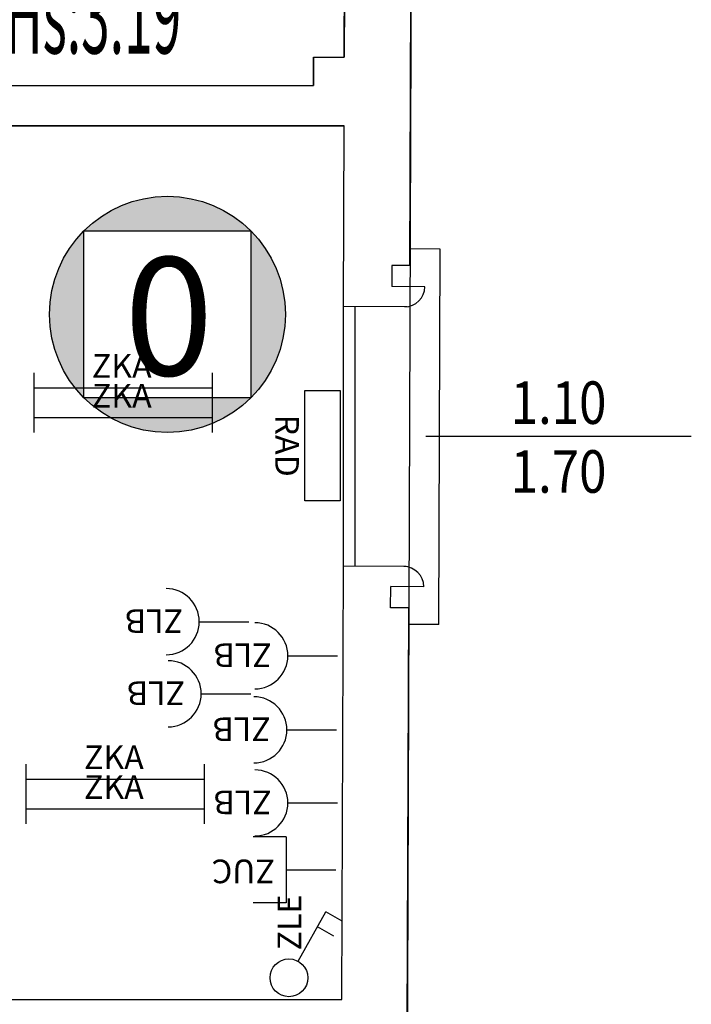
# Model space of a CAD drawing. Units: millimetres. Extents: x 1502.1 to 1549, y 792.7 to 825.9.
# Drawn here: x 1541.5 to 1544.3, y 810.1 to 814.3 of the extents above; entities that cross this region are included whole.
import ezdxf
from ezdxf.enums import TextEntityAlignment as Align

# ---------------------------------------------------------------- set-up
doc = ezdxf.new("R2010")
doc.units = ezdxf.units.MM
for name, color, linetype in [('A-Dimensioni finestre', 135, 'Continuous'), ('A-LOCALI', 7, 'Continuous'), ('A-Polilinee', 135, 'Continuous'), ('AA-Altezza', 6, 'Continuous'), ('AA-Caratteristiche', 135, 'Continuous'), ('AA-Destinazione', 53, 'Continuous'), ('AA-Destinazione CEI', 30, 'Continuous'), ('AA-Finestre', 4, 'Continuous'), ('AA-Muri', 150, 'Continuous'), ('AA-N.Vano', 5, 'Continuous'), ('AA-Rapporti', 135, 'Continuous'), ('AA-Superficie', 135, 'Continuous'), ('AA-Viste', 2, 'Continuous'), ('C-Classificazione medica', 20, 'Continuous'), ('E- Ausiliari', 6, 'Continuous'), ('E- F.M.', 2, 'Continuous'), ('E- Luce Servizio', 3, 'Continuous'), ('M- Terminali', 6, 'Continuous')]:
    doc.layers.add(name, color=color, linetype=linetype)
for name, color, linetype, plot in [('AA-ClasseREI', 230, 'Continuous', False), ('AA-Nretichette', 7, 'Continuous', False), ('AA-Postiletto', 7, 'Continuous', False), ('C-Polilinee lorde', 3, 'Continuous', False)]:
    doc.layers.add(name, color=color, linetype=linetype, plot=plot)
doc.styles.add('ARIAL', font='ARIAL.TTF')
doc.styles.add('ROMANS', font='romans')
doc.styles.get("Standard").update_dxf_attribs({"font": 'txt.shx'})

# ---------------------------------------------------------------- blocks, each defined once
blk = doc.blocks.new('DWG_INFISSO_COD')
blk.add_line((0.5, 0), (-0.5, 0))
at = {"style": 'ROMANS', "width": 0.85}
for tag, p in [('LARGHEZZA', (0, 0.0473)), ('ALTEZZA', (0, -0.2118))]:
    blk.add_attdef(tag, text='', height=0.16, dxfattribs=at).set_placement(p, align=Align.CENTER)
at = {"style": 'ROMANS', "width": 0.85, "flags": 1}
for tag, height, p in [('S.V.', 0.16, (0, -0.4708)), ('S.I.', 0.16, (0, -0.7299)), ('1', 0.128, (0, -0.9371)), ('2', 0.128, (0, -1.1443)), ('3', 0.128, (0, -1.3516)), ('4', 0.128, (0, -1.5588)), ('5', 0.128, (0, -1.7661)), ('6', 0.128, (0, -1.9733))]:
    blk.add_attdef(tag, text='', height=height, dxfattribs=at).set_placement(p, align=Align.CENTER)
blk = doc.blocks.new('RAD')
for p, q in [((-0.234, 0), (-0.234, 0.1507)), ((-0.234, 0.1507), (0.234, 0.1507)), ((0.234, 0.1507), (0.234, 0)), ((0.234, 0), (-0.234, 0))]:
    blk.add_line(p, q)
at = {"flags": 9}
for tag in ['YAC_ATTRIBUTE_Modello', 'YAC_BLOCK', 'YAC_BLOCKID', 'YAC_BLOCKCODE', 'YAC_NAME', 'YAC_NAMEB', 'YAC_DESCRIPTION', 'YAC_AZIENDA', 'YAC_DESCRIZIONEAZIENDA', 'YAC_NAMEU', 'YAC_DESCRIZIONEU', 'YAC_UTENTE', 'YAC_CODUTENTE', 'YAC_DESCUTENTE', 'YAC_LEVEL1', 'YAC_LEVEL2', 'YAC_LEVEL3', 'YAC_LEVEL4', 'YAC_LEVEL5', 'YAC_LEVEL1DESC', 'YAC_LEVEL2DESC', 'YAC_LEVEL3DESC', 'YAC_LEVEL4DESC', 'YAC_LEVEL5DESC', 'YAC_POSITION1', 'YAC_POSITION2', 'YAC_POSITION3', 'YAC_POSITION4', 'YAC_POSITION5', 'YAC_ATTRIBUTE_Marca', 'YAC_ATTRIBUTE_Stato', 'YAC_ATTRIBUTE_Note', 'YAC_CODICETOTALE', 'YAC_ATTRIBUTE_MATERIALE', 'YAC_ATTRIBUTE_FOTO', 'YAC_ATTRIBUTE_MANUTENZIONE_A_CARICO', 'YAC_ATTRIBUTE_PRESENZA_VALV_TERMOSTATICA', 'YAC_VANO_CLASSE', 'YAC_ATTRIBUTE_SITE_ID', 'YAC_ATTRIBUTE_BL_ID', 'YAC_ATTRIBUTE_FL_ID', 'YAC_ATTRIBUTE_RM_ID', 'YAC_ATTRIBUTE_X', 'YAC_ATTRIBUTE_Y', 'YAC_ATTRIBUTE_Z']:
    blk.add_attdef(tag, (0, 0), '', height=1, dxfattribs=at)
at = {"style": 'ROMANS', "flags": 8}
blk.add_attdef('YAC_ATTRIBUTE_ACRONIMO', text='', height=0.1, dxfattribs=at).set_placement((0, -0.1248), align=Align.CENTER)
blk = doc.blocks.new('ZKA5')
for p, q in [((-0.378, 0.063), (-0.378, -0.063)), ((0.378, 0.063), (0.378, -0.063)), ((-0.378, 0), (0.378, 0))]:
    blk.add_line(p, q)
at = {"flags": 9}
for tag in ['YAC_ATTRIBUTE_Modello', 'YAC_BLOCK', 'YAC_BLOCKID', 'YAC_BLOCKCODE', 'YAC_NAME', 'YAC_NAMEB', 'YAC_DESCRIPTION', 'YAC_AZIENDA', 'YAC_DESCRIZIONEAZIENDA', 'YAC_NAMEU', 'YAC_DESCRIZIONEU', 'YAC_UTENTE', 'YAC_CODUTENTE', 'YAC_DESCUTENTE', 'YAC_LEVEL1', 'YAC_LEVEL2', 'YAC_LEVEL3', 'YAC_LEVEL4', 'YAC_LEVEL5', 'YAC_LEVEL1DESC', 'YAC_LEVEL2DESC', 'YAC_LEVEL3DESC', 'YAC_LEVEL4DESC', 'YAC_LEVEL5DESC', 'YAC_POSITION1', 'YAC_POSITION2', 'YAC_POSITION3', 'YAC_POSITION4', 'YAC_POSITION5', 'YAC_ATTRIBUTE_Marca', 'YAC_ATTRIBUTE_Stato', 'YAC_ATTRIBUTE_Note', 'YAC_CODICETOTALE', 'YAC_ATTRIBUTE_TIPOLOGIA', 'YAC_ATTRIBUTE_FOTO', 'YAC_ATTRIBUTE_MANUTENZIONE_A_CARICO', 'YAC_VANO_CLASSE', 'YAC_ATTRIBUTE_SITE_ID', 'YAC_ATTRIBUTE_BL_ID', 'YAC_ATTRIBUTE_FL_ID', 'YAC_ATTRIBUTE_RM_ID', 'YAC_ATTRIBUTE_X', 'YAC_ATTRIBUTE_Y', 'YAC_ATTRIBUTE_Z']:
    blk.add_attdef(tag, (0, 0), '', height=1, dxfattribs=at)
at = {"style": 'ROMANS', "flags": 8}
blk.add_attdef('YAC_ATTRIBUTE_ACRONIMO', text='', height=0.1, dxfattribs=at).set_placement((-0.0052, 0.0423), align=Align.CENTER)
blk = doc.blocks.new('ZLB')
blk.add_line((0.21, 0), (0, 0))
blk.add_arc((0.35, 0), 0.14, 90, 270)
at = {"flags": 9}
for tag in ['YAC_ATTRIBUTE_Modello', 'YAC_BLOCK', 'YAC_BLOCKID', 'YAC_BLOCKCODE', 'YAC_NAME', 'YAC_NAMEB', 'YAC_DESCRIPTION', 'YAC_AZIENDA', 'YAC_DESCRIZIONEAZIENDA', 'YAC_NAMEU', 'YAC_DESCRIZIONEU', 'YAC_UTENTE', 'YAC_CODUTENTE', 'YAC_DESCUTENTE', 'YAC_LEVEL1', 'YAC_LEVEL2', 'YAC_LEVEL3', 'YAC_LEVEL4', 'YAC_LEVEL5', 'YAC_LEVEL1DESC', 'YAC_LEVEL2DESC', 'YAC_LEVEL3DESC', 'YAC_LEVEL4DESC', 'YAC_LEVEL5DESC', 'YAC_POSITION1', 'YAC_POSITION2', 'YAC_POSITION3', 'YAC_POSITION4', 'YAC_POSITION5', 'YAC_ATTRIBUTE_Marca', 'YAC_ATTRIBUTE_Stato', 'YAC_ATTRIBUTE_Note', 'YAC_CODICETOTALE', 'YAC_ATTRIBUTE_FOTO', 'YAC_ATTRIBUTE_MANUTENZIONE_A_CARICO', 'YAC_VANO_CLASSE', 'YAC_ATTRIBUTE_SITE_ID', 'YAC_ATTRIBUTE_BL_ID', 'YAC_ATTRIBUTE_FL_ID', 'YAC_ATTRIBUTE_RM_ID', 'YAC_ATTRIBUTE_X', 'YAC_ATTRIBUTE_Y', 'YAC_ATTRIBUTE_Z']:
    blk.add_attdef(tag, (0, 0), '', height=1, dxfattribs=at)
at = {"style": 'ROMANS', "flags": 8}
blk.add_attdef('YAC_ATTRIBUTE_ACRONIMO', (0.2784, -0.0523), '', height=0.1, dxfattribs=at)
blk = doc.blocks.new('ZLE')
for p, q in [((0.039, 0.0699), (0.156, 0.2794)), ((0.2258, 0.2404), (0.156, 0.2794)), ((0.1903, 0.1767), (0.1204, 0.2157))]:
    blk.add_line(p, q)
blk.add_circle((0, 0), 0.08)
at = {"style": 'ROMANS', "flags": 8}
blk.add_attdef('YAC_ATTRIBUTE_ACRONIMO', (0.0517, 0.1159), '', height=0.1, rotation=90, dxfattribs=at)
at = {"flags": 9}
for tag in ['YAC_ATTRIBUTE_Modello', 'YAC_BLOCK', 'YAC_BLOCKID', 'YAC_BLOCKCODE', 'YAC_NAME', 'YAC_NAMEB', 'YAC_DESCRIPTION', 'YAC_AZIENDA', 'YAC_DESCRIZIONEAZIENDA', 'YAC_NAMEU', 'YAC_DESCRIZIONEU', 'YAC_UTENTE', 'YAC_CODUTENTE', 'YAC_DESCUTENTE', 'YAC_LEVEL1', 'YAC_LEVEL2', 'YAC_LEVEL3', 'YAC_LEVEL4', 'YAC_LEVEL5', 'YAC_LEVEL1DESC', 'YAC_LEVEL2DESC', 'YAC_LEVEL3DESC', 'YAC_LEVEL4DESC', 'YAC_LEVEL5DESC', 'YAC_POSITION1', 'YAC_POSITION2', 'YAC_POSITION3', 'YAC_POSITION4', 'YAC_POSITION5', 'YAC_ATTRIBUTE_Marca', 'YAC_ATTRIBUTE_Stato', 'YAC_ATTRIBUTE_Note', 'YAC_CODICETOTALE', 'YAC_ATTRIBUTE_FOTO', 'YAC_ATTRIBUTE_MANUTENZIONE_A_CARICO', 'YAC_VANO_CLASSE', 'YAC_ATTRIBUTE_SITE_ID', 'YAC_ATTRIBUTE_BL_ID', 'YAC_ATTRIBUTE_FL_ID', 'YAC_ATTRIBUTE_RM_ID', 'YAC_ATTRIBUTE_X', 'YAC_ATTRIBUTE_Y', 'YAC_ATTRIBUTE_Z']:
    blk.add_attdef(tag, (0, 0), '', height=1, dxfattribs=at)
blk = doc.blocks.new('LOC_CLASS')
for points in [[(0.421, 0.423, 0.414214), (-0.2861, 0.423)], [(-0.2861, -0.2841), (-0.2861, 0.423, 0.198912), (-0.4326, 0.0695, 0.198912)], [(0.421, -0.2841, 0.198912), (0.5674, 0.0695, 0.198912), (0.421, 0.423)], [(-0.2861, -0.2841, 0.414214), (0.421, -0.2841)]]:
    blk.add_hatch(color=256).paths.add_polyline_path(points)
blk.add_lwpolyline([(-0.2861, 0.423), (0.421, 0.423), (0.421, -0.2841), (-0.2861, -0.2841)], close=True)
blk.add_circle((0.0674, 0.0695), 0.5)
at = {"style": 'ARIAL'}
blk.add_attdef('CLASSIFICAZIONE', text='', height=0.35, dxfattribs=at).set_placement((-0.0847, -0.1891), align=Align.CENTER)
blk = doc.blocks.new('VANO_COD')
at = {"layer": 'Defpoints'}
blk.add_circle((0, 0), 0.01, dxfattribs=at)
at = {"flags": 9}
for tag in ['YAC_BLOCK', 'YAC_BLOCKID', 'YAC_BLOCKCODE', 'YAC_NAME', 'YAC_NAMEB', 'YAC_DESCRIPTION', 'YAC_AZIENDA', 'YAC_DESCRIZIONEAZIENDA', 'YAC_NAMEU', 'YAC_DESCRIZIONEU', 'YAC_UTENTE', 'YAC_CODUTENTE', 'YAC_DESCUTENTE', 'YAC_LEVEL1', 'YAC_LEVEL2', 'YAC_LEVEL3', 'YAC_LEVEL4', 'YAC_LEVEL5', 'YAC_LEVEL1DESC', 'YAC_LEVEL2DESC', 'YAC_LEVEL3DESC', 'YAC_LEVEL4DESC', 'YAC_LEVEL5DESC', 'YAC_POSITION1', 'YAC_POSITION2', 'YAC_POSITION3', 'YAC_POSITION4', 'YAC_POSITION5', 'YAC_CODICETOTALE', 'YAC_VANO_CLASSE', 'YAC_ATTRIBUTE_SITE_ID']:
    blk.add_attdef(tag, (0, 0), '', height=1, dxfattribs=at)
at = {"layer": 'AA-Altezza', "color": 6, "style": 'ROMANS', "width": 0.5, "flags": 8}
blk.add_attdef('YAC_ATTRIBUTE_ALTEZZA', text='', height=0.32, dxfattribs=at).set_placement((0, -1.3503), align=Align.CENTER)
at = {"layer": 'AA-Caratteristiche', "style": 'ROMANS', "width": 0.5, "flags": 9}
for tag, p in [('YAC_ATTRIBUTE_BL_ID', (0, 1.2341)), ('YAC_ATTRIBUTE_FL_ID', (0, 0.7221)), ('YAC_ATTRIBUTE_QUOTA_PAVIMENTO', (0, -4.977)), ('YAC_ATTRIBUTE_PERIMETRO', (0, -5.4951)), ('YAC_ATTRIBUTE_SUPERFICIE_PARETI', (0, -6.0132)), ('YAC_ATTRIBUTE_VOLUME', (0, -6.5313)), ('YAC_ATTRIBUTE_PAVIMENTO', (0, -7.0494)), ('YAC_ATTRIBUTE_RIVESTIMENTO_E_ALTEZZA', (0, -7.5674)), ('YAC_ATTRIBUTE_FINITURA_PARETI', (0, -8.0855)), ('YAC_ATTRIBUTE_FINITURA_SOFFITTO', (0, -8.6036)), ('YAC_ATTRIBUTE_CONTROSOFFITTO', (0, -9.1217)), ('YAC_ATTRIBUTE_FOTO_1', (0, -9.6398)), ('YAC_ATTRIBUTE_FOTO_2', (0, -10.1579)), ('YAC_ATTRIBUTE_FOTO_3', (0, -10.676)), ('YAC_ATTRIBUTE_FOTO_4', (0, -11.1941)), ('YAC_ATTRIBUTE_FOTO_5', (0, -11.7122)), ('YAC_ATTRIBUTE_FOTO_6', (0, -12.2303))]:
    blk.add_attdef(tag, text='', height=0.32, dxfattribs=at).set_placement(p, align=Align.CENTER)
at = {"layer": 'AA-ClasseREI', "style": 'ROMANS', "width": 0.5, "flags": 9}
blk.add_attdef('YAC_ATTRIBUTE_CLASSE_REI', text='', height=0.32, dxfattribs=at).set_placement((0, -3.4227), align=Align.CENTER)
at = {"layer": 'AA-Destinazione', "color": 53, "style": 'ROMANS', "width": 0.5, "flags": 8}
blk.add_attdef('YAC_ATTRIBUTE_DESTINAZIONE_USO', text='', height=0.32, dxfattribs=at).set_placement((0, 0.204), align=Align.CENTER)
at = {"layer": 'AA-Destinazione CEI', "style": 'ROMANS', "width": 0.5, "flags": 9}
blk.add_attdef('YAC_ATTRIBUTE_CLASSIF_USO_MEDICO', text='', height=0.32, dxfattribs=at).set_placement((0, -2.9046), align=Align.CENTER)
at = {"layer": 'AA-N.Vano', "color": 5, "style": 'ROMANS', "width": 0.5, "flags": 8}
blk.add_attdef('YAC_ATTRIBUTE_RM_ID', text='', height=0.32, dxfattribs=at).set_placement((0, -0.3202), align=Align.CENTER)
at = {"layer": 'AA-Nretichette', "style": 'ROMANS', "width": 0.5, "flags": 9}
blk.add_attdef('YAC_ATTRIBUTE_NR_ETICHETTE', text='', height=0.32, dxfattribs=at).set_placement((0, -4.4589), align=Align.CENTER)
at = {"layer": 'AA-Postiletto', "style": 'ROMANS', "width": 0.5, "flags": 9}
blk.add_attdef('YAC_ATTRIBUTE_NR_POSTI_LETTO', text='', height=0.32, dxfattribs=at).set_placement((0, -3.9408), align=Align.CENTER)
at = {"layer": 'AA-Rapporti', "style": 'ROMANS', "width": 0.5, "flags": 9}
for tag, p in [('YAC_ATTRIBUTE_R_ILLUMINANTE', (0, -1.8684)), ('YAC_ATTRIBUTE_R_VENTILANTE', (0, -2.3865))]:
    blk.add_attdef(tag, text='', height=0.32, dxfattribs=at).set_placement(p, align=Align.CENTER)
at = {"layer": 'AA-Superficie', "color": 135, "style": 'ROMANS', "width": 0.5, "flags": 8}
blk.add_attdef('YAC_ATTRIBUTE_SUPERFICIE', text='', height=0.32, dxfattribs=at).set_placement((0, -0.8322), align=Align.CENTER)
blk = doc.blocks.new('ZUC')
for p, q in [((0.21, 0.14), (0.35, 0.14)), ((0.21, -0.14), (0.21, 0.14)), ((0.21, 0), (0, 0)), ((0.21, -0.14), (0.35, -0.14))]:
    blk.add_line(p, q)
at = {"flags": 9}
for tag in ['YAC_ATTRIBUTE_Modello', 'YAC_BLOCK', 'YAC_BLOCKID', 'YAC_BLOCKCODE', 'YAC_NAME', 'YAC_NAMEB', 'YAC_DESCRIPTION', 'YAC_AZIENDA', 'YAC_DESCRIZIONEAZIENDA', 'YAC_NAMEU', 'YAC_DESCRIZIONEU', 'YAC_UTENTE', 'YAC_CODUTENTE', 'YAC_DESCUTENTE', 'YAC_LEVEL1', 'YAC_LEVEL2', 'YAC_LEVEL3', 'YAC_LEVEL4', 'YAC_LEVEL5', 'YAC_LEVEL1DESC', 'YAC_LEVEL2DESC', 'YAC_LEVEL3DESC', 'YAC_LEVEL4DESC', 'YAC_LEVEL5DESC', 'YAC_POSITION1', 'YAC_POSITION2', 'YAC_POSITION3', 'YAC_POSITION4', 'YAC_POSITION5', 'YAC_ATTRIBUTE_Marca', 'YAC_ATTRIBUTE_Stato', 'YAC_ATTRIBUTE_Note', 'YAC_CODICETOTALE', 'YAC_ATTRIBUTE_FOTO', 'YAC_ATTRIBUTE_MANUTENZIONE_A_CARICO', 'YAC_VANO_CLASSE', 'YAC_ATTRIBUTE_SITE_ID', 'YAC_ATTRIBUTE_BL_ID', 'YAC_ATTRIBUTE_FL_ID', 'YAC_ATTRIBUTE_RM_ID', 'YAC_ATTRIBUTE_X', 'YAC_ATTRIBUTE_Y', 'YAC_ATTRIBUTE_Z']:
    blk.add_attdef(tag, (0, 0), '', height=1, dxfattribs=at)
at = {"style": 'ROMANS', "flags": 8}
blk.add_attdef('YAC_ATTRIBUTE_ACRONIMO', (0.2579, -0.0435), '', height=0.1, dxfattribs=at)

msp = doc.modelspace()

# ---------------------------------------------------------------- linework, layer by layer
at = {"layer": 'A-Polilinee'}
for points in [[(1538.7798, 817.4593), (1538.7678, 815.0293), (1538.764, 814.2393), (1538.7628, 813.9993), (1542.7273, 813.9993), (1542.7277, 814.1193), (1542.8577, 814.1193), (1542.8615, 815.1633), (1542.8655, 816.2633), (1542.8698, 817.4593)], [(1542.8567, 813.8288), (1538.762, 813.8288), (1538.7438, 810.1288), (1542.8477, 810.1288), (1542.8539, 811.9634), (1542.8539, 813.0634)]]:
    msp.add_lwpolyline(points, close=True, dxfattribs=at)
at = {"layer": 'AA-Finestre'}
for p, q in [((1542.8539, 811.9634), (1542.8539, 813.0634)), ((1542.9039, 811.9634), (1542.9039, 813.0634))]:
    msp.add_line(p, q, dxfattribs=at)
at = {"layer": 'AA-Muri', "lineweight": -2}
for p, q in [((1542.8615, 815.1633), (1542.8577, 814.1193)), ((1543.1362, 813.2373), (1543.1425, 814.9873)), ((1542.7277, 814.1193), (1542.7273, 813.9993)), ((1543.1246, 810.0183), (1543.131, 811.7873))]:
    msp.add_line(p, q, dxfattribs=at)
at = {"layer": 'AA-Muri'}
for p, q in [((1542.7277, 814.1193), (1542.8577, 814.1193)), ((1538.7628, 813.9993), (1542.7273, 813.9993)), ((1538.762, 813.8288), (1542.8567, 813.8288)), ((1542.8539, 813.0634), (1542.8567, 813.8288)), ((1543.0595, 813.2375), (1543.0591, 813.1475)), ((1543.1362, 813.2373), (1543.0595, 813.2375)), ((1543.1991, 813.147), (1543.0591, 813.1475)), ((1543.1238, 813.0623), (1542.8539, 813.0634)), ((1542.8477, 810.1288), (1542.8539, 811.9634)), ((1543.1199, 811.9623), (1542.8539, 811.9634)), ((1543.0542, 811.7875), (1543.0546, 811.8775)), ((1543.1946, 811.877), (1543.0546, 811.8775)), ((1543.131, 811.7873), (1543.0542, 811.7875)), ((1538.7438, 810.1288), (1542.8477, 810.1288))]:
    msp.add_line(p, q, dxfattribs=at)
for centre, start, end in [((1543.1141, 813.1473), 269.7936, 359.7936), ((1543.1096, 811.8773), 359.7936, 89.7936)]:
    msp.add_arc(centre, 0.085, start, end, dxfattribs=at)
at = {"layer": 'AA-Viste', "lineweight": -2}
for p, q in [((1543.2635, 813.3069), (1543.1365, 813.3073)), ((1543.2578, 811.7169), (1543.2635, 813.3069)), ((1543.2578, 811.7169), (1543.1307, 811.7173))]:
    msp.add_line(p, q, dxfattribs=at)
at = {"layer": 'C-Polilinee lorde'}
msp.add_lwpolyline([(1523.18, 811.3084), (1525.3918, 811.304), (1525.3791, 808.1211), (1531.7195, 808.0957), (1531.7195, 809.0757), (1532.2024, 809.0738), (1532.2091, 810.5293), (1532.2325, 815.5693), (1532.2594, 821.3737), (1543.1654, 821.3535), (1543.1593, 819.6533), (1543.1425, 814.9873), (1543.131, 811.7873), (1543.1194, 808.5683), (1543.113, 806.7883), (1543.096, 802.0743), (1543.0907, 798.8883), (1543.0784, 797.1915), (1507.5465, 797.1915)], dxfattribs=at)

# ---------------------------------------------------------------- block references
at = {"layer": 'A-Dimensioni finestre', "xscale": 1.125, "yscale": 1.125, "zscale": 1.125}
msp.add_blockref('DWG_INFISSO_COD', (1543.766, 812.5131), dxfattribs=at).add_auto_attribs({'LARGHEZZA': '1.10', 'ALTEZZA': '1.70'})
at = {"layer": 'A-LOCALI'}
ref = msp.add_blockref('VANO_COD', (1541.7936, 815.4851), dxfattribs=at)
ref.add_attrib('YAC_ATTRIBUTE_RM_ID', 'L002', dxfattribs={"layer": 'AA-N.Vano', "color": 5, "height": 0.32, "style": 'ROMANS', "width": 0.5}).set_placement((1541.7936, 815.1649), align=Align.CENTER)
ref.add_attrib('YAC_ATTRIBUTE_SUPERFICIE', 'mq14.14', dxfattribs={"layer": 'AA-Superficie', "color": 135, "height": 0.32, "style": 'ROMANS', "width": 0.5}).set_placement((1541.7936, 814.6528), align=Align.CENTER)
ref.add_attrib('YAC_ATTRIBUTE_ALTEZZA', 'Hs:3.19', dxfattribs={"layer": 'AA-Altezza', "color": 6, "height": 0.32, "style": 'ROMANS', "width": 0.5}).set_placement((1541.7936, 814.1347), align=Align.CENTER)
ref.add_attrib('YAC_ATTRIBUTE_DESTINAZIONE_USO', 'STUDIO MEDICO', dxfattribs={"layer": 'AA-Destinazione', "color": 53, "height": 0.32, "style": 'ROMANS', "width": 0.5}).set_placement((1541.7936, 815.689), align=Align.CENTER)
at = {"layer": 'C-Classificazione medica'}
ref = msp.add_blockref('LOC_CLASS', (1542.0407, 812.9607), dxfattribs=at)
ref.add_attrib('CLASSIFICAZIONE', '0', dxfattribs={"layer": '0', "height": 0.5, "rotation": 360, "style": 'ARIAL'}).set_placement((1542.114, 812.7716), align=Align.CENTER)
at = {"layer": 'E- Ausiliari'}
ref = msp.add_blockref('ZUC', (1542.8217, 810.678), dxfattribs=dict(at, rotation=179.9999999999999))
ref.add_attrib('YAC_ATTRIBUTE_ACRONIMO', 'ZUC', (1542.5638, 810.7214), dxfattribs={"layer": '0', "height": 0.1, "rotation": 180, "style": 'ROMANS'})
at = {"layer": 'E- F.M.', "rotation": 179.9999999999999}
for p in [(1542.453, 811.7287), (1542.8286, 811.5844), (1542.4613, 811.4235), (1542.8245, 811.2708), (1542.8286, 810.9614)]:
    msp.add_blockref('ZLB', p, dxfattribs=at).add_auto_attribs({'YAC_ATTRIBUTE_ACRONIMO': 'ZLB'})
at = {"layer": 'E- F.M.'}
ref = msp.add_blockref('ZLE', (1542.6234, 810.2208), dxfattribs=at)
ref.add_attrib('YAC_ATTRIBUTE_ACRONIMO', 'ZLE', (1542.6751, 810.3367), dxfattribs={"layer": '0', "height": 0.1, "rotation": 90, "style": 'ROMANS'})
at = {"layer": 'E- Luce Servizio'}
ref = msp.add_blockref('ZKA5', (1541.9199, 812.7194), dxfattribs=at)
ref.add_attrib('YAC_ATTRIBUTE_ACRONIMO', 'ZKA', dxfattribs={"layer": '0', "height": 0.1, "style": 'ROMANS'}).set_placement((1541.9147, 812.7617), align=Align.CENTER)
ref = msp.add_blockref('ZKA5', (1541.9199, 812.5934), dxfattribs=at)
ref.add_attrib('YAC_ATTRIBUTE_ACRONIMO', 'ZKA', dxfattribs={"layer": '0', "height": 0.1, "style": 'ROMANS'}).set_placement((1541.9147, 812.6357), align=Align.CENTER)
ref = msp.add_blockref('ZKA5', (1541.8864, 811.0622), dxfattribs=at)
ref.add_attrib('YAC_ATTRIBUTE_ACRONIMO', 'ZKA', dxfattribs={"layer": '0', "height": 0.1, "style": 'ROMANS'}).set_placement((1541.8812, 811.1045), align=Align.CENTER)
ref = msp.add_blockref('ZKA5', (1541.8864, 810.9362), dxfattribs=at)
ref.add_attrib('YAC_ATTRIBUTE_ACRONIMO', 'ZKA', dxfattribs={"layer": '0', "height": 0.1, "style": 'ROMANS'}).set_placement((1541.8812, 810.9785), align=Align.CENTER)
at = {"layer": 'M- Terminali'}
ref = msp.add_blockref('RAD', (1542.6903, 812.474), dxfattribs=dict(at, rotation=270))
ref.add_attrib('YAC_ATTRIBUTE_ACRONIMO', 'RAD', dxfattribs={"layer": '0', "height": 0.1, "rotation": 270, "style": 'ROMANS'}).set_placement((1542.5654, 812.474), align=Align.CENTER)

doc.saveas('drawing.dxf')
